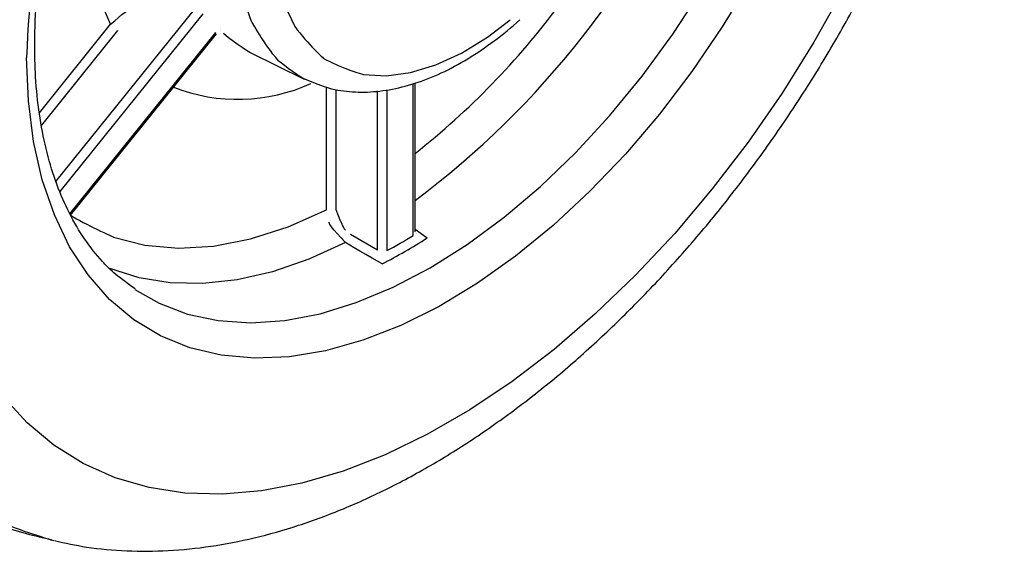
# Model space of a CAD drawing. Extents: x 45 to 213, y -271 to -40.
# Drawn here: x 203 to 207, y -257 to -255 of the extents above; entities that cross this region are included whole.
import ezdxf

# ---------------------------------------------------------------- set-up
doc = ezdxf.new("R2010")
doc.units = 0
doc.header["$MEASUREMENT"] = 0
doc.layers.add('Layer 1', color=7, linetype='Continuous')

# ---------------------------------------------------------------- blocks, each defined once
blk = doc.blocks.new('block 11245')
at = {"layer": 'Layer 1', "color": 7, "lineweight": 30, "true_color": 0xffffff}
blk.add_open_spline([(202.8012, -256.7736), (202.8459, -256.7835), (202.8906, -256.7934), (202.936, -256.8006), (202.9914, -256.8094), (203.0479, -256.8142), (203.1049, -256.8165), (203.1626, -256.8188), (203.2207, -256.8185), (203.2792, -256.8154), (203.3387, -256.8123), (203.3985, -256.8061), (203.4586, -256.7973), (203.5196, -256.7883), (203.5808, -256.7764), (203.6421, -256.7618), (203.7043, -256.747), (203.7666, -256.7294), (203.8289, -256.709), (203.8919, -256.6884), (203.9548, -256.6651), (204.0177, -256.639), (204.0811, -256.6128), (204.1443, -256.5839), (204.2074, -256.5523), (204.2707, -256.5207), (204.3339, -256.4863), (204.3967, -256.4495), (204.4596, -256.4126), (204.5222, -256.3731), (204.5844, -256.3313), (204.6466, -256.2894), (204.7083, -256.2451), (204.7695, -256.1985), (204.8306, -256.152), (204.8911, -256.1032), (204.951, -256.0522), (205.0107, -256.0013), (205.0698, -255.9482), (205.128, -255.8931), (205.1861, -255.8381), (205.2434, -255.7811), (205.2998, -255.7223), (205.3561, -255.6635), (205.4114, -255.6029), (205.4656, -255.5405), (205.5197, -255.4783), (205.5728, -255.4144), (205.6247, -255.3489), (205.6765, -255.2835), (205.7271, -255.2166), (205.7763, -255.1483), (205.8256, -255.0801), (205.8734, -255.0106), (205.9199, -254.9398), (205.9663, -254.8692), (206.0113, -254.7973), (206.0547, -254.7245), (206.0981, -254.6516), (206.1399, -254.5778), (206.1801, -254.5032), (206.2202, -254.4286), (206.2587, -254.3532), (206.2954, -254.2771), (206.3322, -254.2011), (206.3671, -254.1244), (206.4002, -254.0474), (206.4334, -253.9703), (206.4646, -253.8927), (206.4939, -253.815), (206.5233, -253.7372), (206.5506, -253.6591), (206.576, -253.5811), (206.6014, -253.5029), (206.6247, -253.4247), (206.6459, -253.3467), (206.6672, -253.2685), (206.6864, -253.1905), (206.7034, -253.1129), (206.7204, -253.0351), (206.7352, -252.9576), (206.7478, -252.8807), (206.7604, -252.8036), (206.7708, -252.7271), (206.7789, -252.6513), (206.787, -252.5753), (206.7928, -252.5), (206.7963, -252.4256), (206.7997, -252.351), (206.8009, -252.2774), (206.7996, -252.2048), (206.7983, -252.132), (206.7946, -252.0604), (206.7885, -251.9899), (206.7823, -251.9194), (206.7738, -251.8501), (206.7627, -251.7823), (206.7516, -251.7146), (206.738, -251.6483), (206.7221, -251.5833), (206.7063, -251.5186), (206.6883, -251.4553), (206.6668, -251.3943), (206.649, -251.3441), (206.6288, -251.2954), (206.6087, -251.2468)], degree=3, knots=[0, 0, 0, 0, 1, 1, 1, 2, 2, 2, 3, 3, 3, 4, 4, 4, 5, 5, 5, 6, 6, 6, 7, 7, 7, 8, 8, 8, 9, 9, 9, 10, 10, 10, 11, 11, 11, 12, 12, 12, 13, 13, 13, 14, 14, 14, 15, 15, 15, 16, 16, 16, 17, 17, 17, 18, 18, 18, 19, 19, 19, 20, 20, 20, 21, 21, 21, 22, 22, 22, 23, 23, 23, 24, 24, 24, 25, 25, 25, 26, 26, 26, 27, 27, 27, 28, 28, 28, 29, 29, 29, 30, 30, 30, 31, 31, 31, 32, 32, 32, 33, 33, 33, 34, 34, 34, 35, 35, 35, 35], dxfattribs=at)
blk = doc.blocks.new('block 11246')
at = {"layer": 'Layer 1', "color": 7, "lineweight": 30, "true_color": 0xffffff}
blk.add_open_spline([(201.1723, -255.837), (201.2573, -255.9292), (201.3204, -255.9862), (201.3848, -256.0416), (201.4486, -256.0965), (201.5137, -256.1498), (201.5809, -256.2003), (201.6476, -256.2505), (201.7164, -256.2979), (201.7868, -256.3428), (201.8567, -256.3874), (201.9282, -256.4293), (202.0012, -256.4687), (202.0736, -256.5077), (202.1475, -256.5441), (202.2227, -256.5775), (202.2973, -256.6108), (202.3733, -256.6411), (202.4501, -256.6693), (202.5264, -256.6972), (202.6035, -256.723), (202.682, -256.7437), (202.7176, -256.7531), (202.7534, -256.7614), (202.7892, -256.7698)], degree=3, knots=[0, 0, 0, 0, 1, 1, 1, 2, 2, 2, 3, 3, 3, 4, 4, 4, 5, 5, 5, 6, 6, 6, 7, 7, 7, 8, 8, 8, 8], dxfattribs=at)
blk = doc.blocks.new('block 11248')
at = {"layer": 'Layer 1', "color": 7, "lineweight": 30, "true_color": 0xffffff}
blk.add_open_spline([(203.1406, -255.7128), (203.0581, -255.6545), (203.0299, -255.6269), (203.0031, -255.5972), (202.9765, -255.5677), (202.9512, -255.5362), (202.9277, -255.502), (202.9046, -255.4682), (202.8831, -255.4318), (202.8635, -255.3931), (202.8441, -255.3548), (202.8264, -255.3142), (202.8106, -255.2714), (202.795, -255.2291), (202.7812, -255.1845), (202.7694, -255.1379), (202.7576, -255.0916), (202.7478, -255.0434), (202.7399, -254.9933), (202.7321, -254.9434), (202.7263, -254.8918), (202.7226, -254.8386), (202.7192, -254.7902), (202.7174, -254.7405), (202.7174, -254.6897), (202.7174, -254.6605), (202.718, -254.6309), (202.7191, -254.601), (202.7213, -254.5439), (202.7256, -254.4856), (202.7319, -254.4263), (202.7382, -254.3669), (202.7466, -254.3066), (202.7571, -254.2455), (202.7676, -254.1843), (202.7801, -254.1224), (202.7946, -254.06), (202.8092, -253.9976), (202.8258, -253.9346), (202.8443, -253.8714), (202.8629, -253.8081), (202.8833, -253.7445), (202.9059, -253.681), (202.9284, -253.6175), (202.953, -253.554), (202.9787, -253.4905), (203.0045, -253.4269), (203.0313, -253.3634), (203.0625, -253.3012)], degree=3, knots=[0, 0, 0, 0, 1, 1, 1, 2, 2, 2, 3, 3, 3, 4, 4, 4, 5, 5, 5, 6, 6, 6, 7, 7, 7, 8, 8, 8, 9, 9, 9, 10, 10, 10, 11, 11, 11, 12, 12, 12, 13, 13, 13, 14, 14, 14, 15, 15, 15, 16, 16, 16, 16], dxfattribs=at)
blk = doc.blocks.new('block 11250')
at = {"layer": 'Layer 1', "color": 7, "lineweight": 30, "true_color": 0xffffff}
blk.add_open_spline([(203.8537, -254.8265), (203.9419, -254.8644), (203.9737, -254.8714), (204.006, -254.8761), (204.0386, -254.8809), (204.0718, -254.8832), (204.1056, -254.8827), (204.1399, -254.8822), (204.1749, -254.8787), (204.2101, -254.8726), (204.2461, -254.8663), (204.2824, -254.8573), (204.3187, -254.8456), (204.3558, -254.8338), (204.3929, -254.8191), (204.4299, -254.8019), (204.4674, -254.7846), (204.5048, -254.7646), (204.5418, -254.742), (204.579, -254.7193), (204.6158, -254.6939), (204.6524, -254.6669), (204.689, -254.6399), (204.7254, -254.6113), (204.76, -254.578)], degree=3, knots=[0, 0, 0, 0, 1, 1, 1, 2, 2, 2, 3, 3, 3, 4, 4, 4, 5, 5, 5, 6, 6, 6, 7, 7, 7, 8, 8, 8, 8], dxfattribs=at)
blk = doc.blocks.new('block 11251')
at = {"layer": 'Layer 1', "color": 7, "lineweight": 30, "true_color": 0xffffff}
blk.add_lwpolyline([(203.6252, -254.7157), (203.8528, -254.8283)], dxfattribs=at)
blk = doc.blocks.new('block 11254')
at = {"layer": 'Layer 1', "color": 7, "lineweight": 30, "true_color": 0xffffff}
blk.add_lwpolyline([(202.8683, -255.4013), (203.4824, -254.6374)], dxfattribs=at)
blk = doc.blocks.new('block 11255')
at = {"layer": 'Layer 1', "color": 7, "lineweight": 30, "true_color": 0xffffff}
blk.add_lwpolyline([(203.4984, -254.6245), (203.4983, -254.6245)], dxfattribs=at)
blk = doc.blocks.new('block 11256')
at = {"layer": 'Layer 1', "color": 7, "lineweight": 30, "true_color": 0xffffff}
blk.add_lwpolyline([(203.4825, -254.6375), (203.4825, -254.6375)], dxfattribs=at)
blk = doc.blocks.new('block 11258')
at = {"layer": 'Layer 1', "color": 7, "lineweight": 30, "true_color": 0xffffff}
blk.add_lwpolyline([(204.3193, -255.4712), (204.3193, -254.8454)], dxfattribs=at)
blk = doc.blocks.new('block 11260')
at = {"layer": 'Layer 1', "color": 7, "lineweight": 30, "true_color": 0xffffff}
blk.add_lwpolyline([(204.3248, -255.4783), (204.3248, -255.4783)], dxfattribs=at)
blk = doc.blocks.new('block 11261')
at = {"layer": 'Layer 1', "color": 7, "lineweight": 30, "true_color": 0xffffff}
blk.add_lwpolyline([(204.3195, -255.4737), (204.3195, -255.4737)], dxfattribs=at)
blk = doc.blocks.new('block 11313')
at = {"layer": 'Layer 1', "color": 7, "lineweight": 30, "true_color": 0xffffff}
blk.add_lwpolyline([(202.7984, -256.7742), (202.7874, -256.7715)], dxfattribs=at)
blk = doc.blocks.new('block 11314')
at = {"layer": 'Layer 1', "color": 7, "lineweight": 30, "true_color": 0xffffff}
blk.add_open_spline([(204.1802, -255.607), (204.1372, -255.582), (204.0259, -255.5175), (204.0259, -255.5175)], degree=3, dxfattribs=at)
blk = doc.blocks.new('block 11315')
at = {"layer": 'Layer 1', "color": 7, "lineweight": 30, "true_color": 0xffffff}
blk.add_open_spline([(204.1802, -255.607), (204.2453, -255.5735), (204.3087, -255.5369), (204.3703, -255.4972)], degree=3, dxfattribs=at)
blk = doc.blocks.new('block 11326')
at = {"layer": 'Layer 1', "color": 7, "lineweight": 30, "true_color": 0xffffff}
blk.add_lwpolyline([(203.4987, -254.6141), (203.4987, -254.6141)], dxfattribs=at)
blk = doc.blocks.new('block 11335')
at = {"layer": 'Layer 1', "color": 7, "lineweight": 30, "true_color": 0xffffff}
blk.add_open_spline([(203.0369, -254.5968), (203.1341, -254.5121), (203.164, -254.4974), (203.1947, -254.487), (203.2252, -254.4767), (203.2563, -254.4708), (203.287, -254.4696), (203.3174, -254.4685), (203.3474, -254.472), (203.3742, -254.4806)], degree=3, knots=[0, 0, 0, 0, 1, 1, 1, 2, 2, 2, 3, 3, 3, 3], dxfattribs=at)
blk = doc.blocks.new('block 11345')
at = {"layer": 'Layer 1', "color": 7, "lineweight": 30, "true_color": 0xffffff}
blk.add_lwpolyline([(203.4803, -254.6311), (203.4803, -254.6311)], dxfattribs=at)
blk = doc.blocks.new('block 11347')
at = {"layer": 'Layer 1', "color": 7, "lineweight": 30, "true_color": 0xffffff}
blk.add_lwpolyline([(203.0369, -254.5968), (203.0369, -254.5968)], dxfattribs=at)
blk = doc.blocks.new('block 11349')
at = {"layer": 'Layer 1', "color": 7, "lineweight": 30, "true_color": 0xffffff}
blk.add_open_spline([(204.0259, -255.5175), (203.9669, -255.4544), (203.961, -255.4427), (203.9564, -255.4308)], degree=3, dxfattribs=at)
blk = doc.blocks.new('block 11350')
at = {"layer": 'Layer 1', "color": 7, "lineweight": 30, "true_color": 0xffffff}
blk.add_lwpolyline([(203.5123, -254.635), (203.5123, -254.635)], dxfattribs=at)
blk = doc.blocks.new('block 11356')
at = {"layer": 'Layer 1', "color": 7, "lineweight": 30, "true_color": 0xffffff}
blk.add_open_spline([(203.9863, -255.3783), (204.0133, -255.4509), (204.0196, -255.4587), (204.0263, -255.465)], degree=3, dxfattribs=at)
blk = doc.blocks.new('block 11357')
at = {"layer": 'Layer 1', "color": 7, "lineweight": 30, "true_color": 0xffffff}
blk.add_lwpolyline([(204.0475, -255.4814), (204.1609, -255.5472)], dxfattribs=at)
blk = doc.blocks.new('block 11358')
at = {"layer": 'Layer 1', "color": 7, "lineweight": 30, "true_color": 0xffffff}
blk.add_lwpolyline([(204.311, -255.4874), (204.3109, -255.4831)], dxfattribs=at)
blk = doc.blocks.new('block 11359')
at = {"layer": 'Layer 1', "color": 7, "lineweight": 30, "true_color": 0xffffff}
blk.add_open_spline([(204.2006, -255.5512), (204.238, -255.531), (204.2748, -255.5097), (204.311, -255.4874)], degree=3, dxfattribs=at)
blk = doc.blocks.new('block 11360')
at = {"layer": 'Layer 1', "color": 7, "lineweight": 30, "true_color": 0xffffff}
blk.add_lwpolyline([(204.2008, -255.5466), (204.2006, -255.5512)], dxfattribs=at)
blk = doc.blocks.new('block 11361')
at = {"layer": 'Layer 1', "color": 7, "lineweight": 30, "true_color": 0xffffff}
blk.add_lwpolyline([(204.1609, -255.5472), (204.1609, -255.5472)], dxfattribs=at)
blk = doc.blocks.new('block 11365')
at = {"layer": 'Layer 1', "color": 7, "lineweight": 30, "true_color": 0xffffff}
blk.add_lwpolyline([(203.9863, -255.3783), (203.9863, -255.3783)], dxfattribs=at)
blk = doc.blocks.new('block 11369')
at = {"layer": 'Layer 1', "color": 7, "lineweight": 30, "true_color": 0xffffff}
blk.add_lwpolyline([(204.0259, -255.5175), (204.0259, -255.5175)], dxfattribs=at)
blk = doc.blocks.new('block 11370')
at = {"layer": 'Layer 1', "color": 7, "lineweight": 30, "true_color": 0xffffff}
blk.add_lwpolyline([(204.1609, -255.5496), (204.1609, -255.5472)], dxfattribs=at)
blk = doc.blocks.new('block 11371')
at = {"layer": 'Layer 1', "color": 7, "lineweight": 30, "true_color": 0xffffff}
blk.add_lwpolyline([(204.1802, -255.607), (204.1802, -255.607)], dxfattribs=at)
blk = doc.blocks.new('block 11372')
at = {"layer": 'Layer 1', "color": 7, "lineweight": 30, "true_color": 0xffffff}
blk.add_lwpolyline([(204.1609, -255.5496), (204.1609, -255.5496)], dxfattribs=at)
blk = doc.blocks.new('block 11373')
at = {"layer": 'Layer 1', "color": 7, "lineweight": 30, "true_color": 0xffffff}
blk.add_lwpolyline([(204.2006, -255.5512), (204.2006, -255.5512)], dxfattribs=at)
blk = doc.blocks.new('block 11374')
at = {"layer": 'Layer 1', "color": 7, "lineweight": 30, "true_color": 0xffffff}
blk.add_lwpolyline([(204.3703, -255.4972), (204.3703, -255.4972)], dxfattribs=at)
blk = doc.blocks.new('block 11476')
at = {"layer": 'Layer 1', "color": 7, "lineweight": 30, "true_color": 0xffffff}
blk.add_open_spline([(206.412, -251.3603), (206.427, -251.3841), (206.5036, -251.5264), (206.5036, -251.5264), (206.5036, -251.5264), (206.5671, -251.6829), (206.5671, -251.6829), (206.5671, -251.6829), (206.6168, -251.8526), (206.6168, -251.8526), (206.6168, -251.8526), (206.6526, -252.0343), (206.6526, -252.0343), (206.6526, -252.0343), (206.6742, -252.2269), (206.6742, -252.2269), (206.6742, -252.2269), (206.6814, -252.4291), (206.6814, -252.4291), (206.6814, -252.4291), (206.6742, -252.6396), (206.6742, -252.6396), (206.6742, -252.6396), (206.6526, -252.857), (206.6526, -252.857), (206.6526, -252.857), (206.6168, -253.08), (206.6168, -253.08), (206.6168, -253.08), (206.5671, -253.3071), (206.5671, -253.3071), (206.5671, -253.3071), (206.5036, -253.5368), (206.5036, -253.5368), (206.5036, -253.5368), (206.427, -253.7677), (206.427, -253.7677), (206.427, -253.7677), (206.3376, -253.9982), (206.3376, -253.9982), (206.3376, -253.9982), (206.236, -254.2268), (206.236, -254.2268), (206.236, -254.2268), (206.1228, -254.4521), (206.1228, -254.4521), (206.1228, -254.4521), (205.999, -254.6725), (205.999, -254.6725), (205.999, -254.6725), (205.8651, -254.8868), (205.8651, -254.8868), (205.8651, -254.8868), (205.7221, -255.0934), (205.7221, -255.0934), (205.7221, -255.0934), (205.571, -255.291), (205.571, -255.291), (205.571, -255.291), (205.4126, -255.4784), (205.4126, -255.4784), (205.4126, -255.4784), (205.2481, -255.6543), (205.2481, -255.6543), (205.2481, -255.6543), (205.0784, -255.8177), (205.0784, -255.8177), (205.0784, -255.8177), (204.9048, -255.9673), (204.9048, -255.9673), (204.9048, -255.9673), (204.7282, -256.1024), (204.7282, -256.1024), (204.7282, -256.1024), (204.55, -256.2219), (204.55, -256.2219), (204.55, -256.2219), (204.3711, -256.3252), (204.3711, -256.3252), (204.3711, -256.3252), (204.1929, -256.4115), (204.1929, -256.4115), (204.1929, -256.4115), (204.0163, -256.4802), (204.0163, -256.4802), (204.0163, -256.4802), (203.8427, -256.5311), (203.8427, -256.5311), (203.8427, -256.5311), (203.673, -256.5636), (203.673, -256.5636), (203.673, -256.5636), (203.5085, -256.5776), (203.5085, -256.5776), (203.5085, -256.5776), (203.3501, -256.5731), (203.3501, -256.5731), (203.3501, -256.5731), (203.199, -256.5499), (203.199, -256.5499), (203.199, -256.5499), (203.056, -256.5084), (203.056, -256.5084), (203.056, -256.5084), (202.9221, -256.4487), (202.9221, -256.4487), (202.9221, -256.4487), (202.7982, -256.3713), (202.7982, -256.3713), (202.7982, -256.3713), (202.6851, -256.2766), (202.6851, -256.2766), (202.6851, -256.2766), (202.5835, -256.1653), (202.5835, -256.1653), (202.5835, -256.1653), (202.4941, -256.0381), (202.4941, -256.0381), (202.4941, -256.0381), (202.4174, -255.8958), (202.4174, -255.8958), (202.4174, -255.8958), (202.354, -255.7393), (202.354, -255.7393), (202.354, -255.7393), (202.3043, -255.5696), (202.3043, -255.5696), (202.3043, -255.5696), (202.2685, -255.3879), (202.2685, -255.3879), (202.2685, -255.3879), (202.2469, -255.1953), (202.2469, -255.1953), (202.2469, -255.1953), (202.2397, -254.9931), (202.2397, -254.9931)], degree=3, knots=[0, 0, 0, 0, 1, 1, 1, 2, 2, 2, 3, 3, 3, 4, 4, 4, 5, 5, 5, 6, 6, 6, 7, 7, 7, 8, 8, 8, 9, 9, 9, 10, 10, 10, 11, 11, 11, 12, 12, 12, 13, 13, 13, 14, 14, 14, 15, 15, 15, 16, 16, 16, 17, 17, 17, 18, 18, 18, 19, 19, 19, 20, 20, 20, 21, 21, 21, 22, 22, 22, 23, 23, 23, 24, 24, 24, 25, 25, 25, 26, 26, 26, 27, 27, 27, 28, 28, 28, 29, 29, 29, 30, 30, 30, 31, 31, 31, 32, 32, 32, 33, 33, 33, 34, 34, 34, 35, 35, 35, 36, 36, 36, 37, 37, 37, 38, 38, 38, 39, 39, 39, 40, 40, 40, 41, 41, 41, 42, 42, 42, 43, 43, 43, 44, 44, 44, 45, 45, 45, 45], dxfattribs=at)
blk = doc.blocks.new('block 11478')
at = {"layer": 'Layer 1', "color": 7, "lineweight": 30, "true_color": 0xffffff}
blk.add_open_spline([(202.7874, -256.7715), (202.7234, -256.754), (202.5756, -256.6986), (202.5756, -256.6986), (202.5756, -256.6986), (202.4376, -256.6249), (202.4376, -256.6249), (202.4376, -256.6249), (202.3102, -256.5333), (202.3102, -256.5333), (202.3102, -256.5333), (202.1941, -256.4245), (202.1941, -256.4245), (202.1941, -256.4245), (202.09, -256.2989), (202.09, -256.2989), (202.09, -256.2989), (201.9985, -256.1575), (201.9985, -256.1575), (201.9985, -256.1575), (201.9202, -256.0009), (201.9202, -256.0009), (201.9202, -256.0009), (201.8555, -255.8301), (201.8555, -255.8301), (201.8555, -255.8301), (201.8047, -255.6462), (201.8047, -255.6462), (201.8047, -255.6462), (201.7682, -255.4501), (201.7682, -255.4501), (201.7682, -255.4501), (201.7463, -255.2431), (201.7463, -255.2431), (201.7463, -255.2431), (201.7389, -255.0264), (201.7389, -255.0264)], degree=3, knots=[0, 0, 0, 0, 1, 1, 1, 2, 2, 2, 3, 3, 3, 4, 4, 4, 5, 5, 5, 6, 6, 6, 7, 7, 7, 8, 8, 8, 9, 9, 9, 10, 10, 10, 11, 11, 11, 12, 12, 12, 12], dxfattribs=at)
blk = doc.blocks.new('block 11480')
at = {"layer": 'Layer 1', "color": 7, "lineweight": 30, "true_color": 0xffffff}
blk.add_open_spline([(203.0344, -253.3102), (202.8174, -253.7554), (202.6978, -254.2418), (202.6835, -254.737)], degree=3, dxfattribs=at)
blk = doc.blocks.new('block 11481')
at = {"layer": 'Layer 1', "color": 7, "lineweight": 30, "true_color": 0xffffff}
blk.add_lwpolyline([(206.1108, -251.9973), (206.1481, -252.0939), (206.1917, -252.2486), (206.221, -252.4154), (206.2357, -252.5929), (206.2357, -252.7797), (206.221, -252.9742), (206.1917, -253.1748), (206.1481, -253.3799), (206.0904, -253.5877), (206.0193, -253.7965), (205.9353, -254.0047), (205.839, -254.2104), (205.7313, -254.4119), (205.6131, -254.6076), (205.4853, -254.796), (205.3491, -254.9753), (205.2054, -255.1441), (205.0556, -255.3011), (204.9009, -255.4449), (204.7425, -255.5744), (204.5818, -255.6883), (204.4201, -255.786), (204.2587, -255.8664), (204.099, -255.9289), (203.9423, -255.9731), (203.7899, -255.9986), (203.643, -256.005), (203.5029, -255.9925), (203.3708, -255.9611), (203.2476, -255.911), (203.1346, -255.8427), (203.0325, -255.7567), (202.9422, -255.6538), (202.8646, -255.5348), (202.8001, -255.4007), (202.7494, -255.2525), (202.7129, -255.0916), (202.6909, -254.9193), (202.6835, -254.737)], dxfattribs=at)
blk = doc.blocks.new('block 11482')
at = {"layer": 'Layer 1', "color": 7, "lineweight": 30, "true_color": 0xffffff}
blk.add_lwpolyline([(203.1394, -255.7147), (203.2409, -255.7723), (203.3613, -255.8183), (203.4905, -255.8459), (203.6273, -255.8549), (203.7705, -255.8452), (203.919, -255.817), (204.0714, -255.7704), (204.2265, -255.7058), (204.3829, -255.6239), (204.5394, -255.5252), (204.6944, -255.4107), (204.8469, -255.2813), (204.9953, -255.1382), (205.1386, -254.9825), (205.2754, -254.8155), (205.4045, -254.6387), (205.525, -254.4537), (205.6357, -254.2619), (205.7358, -254.065), (205.8243, -253.8648), (205.9005, -253.6628), (205.9637, -253.4609), (206.0135, -253.2607), (206.0493, -253.064), (206.0709, -252.8725), (206.0782, -252.6877), (206.0709, -252.5112), (206.0493, -252.3446), (206.0188, -252.2085)], dxfattribs=at)
blk = doc.blocks.new('block 11483')
at = {"layer": 'Layer 1', "color": 7, "lineweight": 30, "true_color": 0xffffff}
blk.add_lwpolyline([(204.0259, -255.5175), (203.8713, -255.5875), (203.7189, -255.6398), (203.57, -255.674), (203.4258, -255.6898), (203.2877, -255.687), (203.1568, -255.6657), (203.0342, -255.6261)], dxfattribs=at)
blk = doc.blocks.new('block 11484')
at = {"layer": 'Layer 1', "color": 7, "lineweight": 30, "true_color": 0xffffff}
blk.add_lwpolyline([(204.3193, -255.4611), (204.3703, -255.4972)], dxfattribs=at)
blk = doc.blocks.new('block 11485')
at = {"layer": 'Layer 1', "color": 7, "lineweight": 30, "true_color": 0xffffff}
blk.add_open_spline([(204.3193, -255.3392), (204.8507, -254.942), (205.2666, -254.4103), (205.5239, -253.7988)], degree=3, dxfattribs=at)
blk = doc.blocks.new('block 11494')
at = {"layer": 'Layer 1', "color": 7, "lineweight": 30, "true_color": 0xffffff}
blk.add_lwpolyline([(203.0369, -254.5968), (202.9929, -254.4936), (202.9611, -254.3786), (202.9419, -254.2531), (202.9355, -254.1187), (202.9419, -253.9769), (202.9611, -253.8293), (202.9929, -253.6776), (203.0209, -253.575)], dxfattribs=at)
blk = doc.blocks.new('block 11495')
at = {"layer": 'Layer 1', "color": 7, "lineweight": 30, "true_color": 0xffffff}
blk.add_lwpolyline([(202.7373, -254.9696), (203.0369, -254.5968)], dxfattribs=at)
blk = doc.blocks.new('block 11496')
at = {"layer": 'Layer 1', "color": 7, "lineweight": 30, "true_color": 0xffffff}
blk.add_open_spline([(204.2997, -252.9966), (204.2997, -252.9966), (204.1982, -253.1004), (204.1982, -253.1004), (204.1982, -253.1004), (204.1024, -253.2164), (204.1024, -253.2164), (204.1024, -253.2164), (204.0144, -253.342), (204.0144, -253.342), (204.0144, -253.342), (203.9359, -253.475), (203.9359, -253.475), (203.9359, -253.475), (203.8682, -253.6131), (203.8682, -253.6131), (203.8682, -253.6131), (203.8125, -253.7538), (203.8125, -253.7538), (203.8125, -253.7538), (203.7698, -253.8946), (203.7698, -253.8946), (203.7698, -253.8946), (203.741, -254.0329), (203.741, -254.0329), (203.741, -254.0329), (203.7264, -254.1664), (203.7264, -254.1664), (203.7264, -254.1664), (203.7264, -254.2925), (203.7264, -254.2925), (203.7264, -254.2925), (203.741, -254.4092), (203.741, -254.4092), (203.741, -254.4092), (203.7698, -254.5142), (203.7698, -254.5142), (203.7698, -254.5142), (203.8125, -254.6057), (203.8125, -254.6057), (203.8682, -254.6821), (203.9359, -254.742), (203.9359, -254.742), (204.0144, -254.7844), (204.1024, -254.8085), (204.1024, -254.8085), (204.1024, -254.8085), (204.1982, -254.8138), (204.1982, -254.8138), (204.1982, -254.8138), (204.3001, -254.8003), (204.3001, -254.8003), (204.3001, -254.8003), (204.4064, -254.7682), (204.4064, -254.7682), (204.4064, -254.7682), (204.5151, -254.718), (204.5151, -254.718), (204.5151, -254.718), (204.6243, -254.6508), (204.6243, -254.6508), (204.6243, -254.6508), (204.7204, -254.5775), (204.7204, -254.5775)], degree=3, knots=[0, 0, 0, 0, 1, 1, 1, 2, 2, 2, 3, 3, 3, 4, 4, 4, 5, 5, 5, 6, 6, 6, 7, 7, 7, 8, 8, 8, 9, 9, 9, 10, 10, 10, 11, 11, 11, 12, 12, 12, 13, 13, 13, 14, 14, 14, 15, 15, 15, 16, 16, 16, 17, 17, 17, 18, 18, 18, 19, 19, 19, 20, 20, 20, 21, 21, 21, 21], dxfattribs=at)
blk = doc.blocks.new('block 11498')
at = {"layer": 'Layer 1', "color": 7, "lineweight": 30, "true_color": 0xffffff}
blk.add_open_spline([(203.8527, -254.8283), (203.8186, -254.8094), (203.7439, -254.7511), (203.7439, -254.7511), (203.681, -254.6759), (203.631, -254.5848), (203.631, -254.5848), (203.631, -254.5848), (203.5946, -254.4794), (203.5946, -254.4794), (203.5946, -254.4794), (203.5726, -254.3615), (203.5726, -254.3615), (203.5726, -254.3615), (203.5652, -254.2329), (203.5652, -254.2329)], degree=3, knots=[0, 0, 0, 0, 1, 1, 1, 2, 2, 2, 3, 3, 3, 4, 4, 4, 5, 5, 5, 5], dxfattribs=at)
blk = doc.blocks.new('block 11500')
at = {"layer": 'Layer 1', "color": 7, "lineweight": 30, "true_color": 0xffffff}
blk.add_open_spline([(203.5123, -254.635), (203.5717, -254.6842), (203.6252, -254.7157), (203.6252, -254.7157)], degree=3, dxfattribs=at)
blk = doc.blocks.new('block 11508')
at = {"layer": 'Layer 1', "color": 7, "lineweight": 30, "true_color": 0xffffff}
blk.add_lwpolyline([(203.0665, -254.6226), (202.7457, -255.0217)], dxfattribs=at)
blk = doc.blocks.new('block 11509')
at = {"layer": 'Layer 1', "color": 7, "lineweight": 30, "true_color": 0xffffff}
blk.add_lwpolyline([(202.8069, -255.2594), (203.3956, -254.527)], dxfattribs=at)
blk = doc.blocks.new('block 11510')
at = {"layer": 'Layer 1', "color": 7, "lineweight": 30, "true_color": 0xffffff}
blk.add_lwpolyline([(203.4252, -254.5528), (202.8236, -255.3012)], dxfattribs=at)
blk = doc.blocks.new('block 11511')
at = {"layer": 'Layer 1', "color": 7, "lineweight": 30, "true_color": 0xffffff}
blk.add_lwpolyline([(202.8653, -255.3961), (203.4803, -254.6311)], dxfattribs=at)
blk = doc.blocks.new('block 11512')
at = {"layer": 'Layer 1', "color": 7, "lineweight": 30, "true_color": 0xffffff}
blk.add_lwpolyline([(203.4824, -254.6374), (203.4824, -254.6374)], dxfattribs=at)
blk = doc.blocks.new('block 11513')
at = {"layer": 'Layer 1', "color": 7, "lineweight": 30, "true_color": 0xffffff}
blk.add_open_spline([(203.302, -254.8618), (203.489, -254.9355), (203.698, -254.9299), (203.8808, -254.8462)], degree=3, dxfattribs=at)
blk = doc.blocks.new('block 11514')
at = {"layer": 'Layer 1', "color": 7, "lineweight": 30, "true_color": 0xffffff}
blk.add_lwpolyline([(203.9464, -255.3789), (203.9464, -254.8615)], dxfattribs=at)
blk = doc.blocks.new('block 11515')
at = {"layer": 'Layer 1', "color": 7, "lineweight": 30, "true_color": 0xffffff}
blk.add_open_spline([(202.8679, -255.4018), (202.9279, -255.4392), (203.0495, -255.494), (203.0495, -255.494), (203.0495, -255.494), (203.1815, -255.5278), (203.1815, -255.5278), (203.1815, -255.5278), (203.3226, -255.5404), (203.3226, -255.5404), (203.3226, -255.5404), (203.4711, -255.5317), (203.4711, -255.5317), (203.4711, -255.5317), (203.6257, -255.5016), (203.6257, -255.5016), (203.6257, -255.5016), (203.7847, -255.4505), (203.7847, -255.4505), (203.7847, -255.4505), (203.9464, -255.3789), (203.9464, -255.3789)], degree=3, knots=[0, 0, 0, 0, 1, 1, 1, 2, 2, 2, 3, 3, 3, 4, 4, 4, 5, 5, 5, 6, 6, 6, 7, 7, 7, 7], dxfattribs=at)
blk = doc.blocks.new('block 11521')
at = {"layer": 'Layer 1', "color": 7, "lineweight": 30, "true_color": 0xffffff}
blk.add_lwpolyline([(203.9863, -254.8713), (203.9863, -255.3783)], dxfattribs=at)
blk = doc.blocks.new('block 11522')
at = {"layer": 'Layer 1', "color": 7, "lineweight": 30, "true_color": 0xffffff}
blk.add_lwpolyline([(204.1609, -255.5472), (204.1609, -254.8773)], dxfattribs=at)
blk = doc.blocks.new('block 11523')
at = {"layer": 'Layer 1', "color": 7, "lineweight": 30, "true_color": 0xffffff}
blk.add_lwpolyline([(204.3109, -255.4831), (204.3109, -254.8476)], dxfattribs=at)
blk = doc.blocks.new('block 11524')
at = {"layer": 'Layer 1', "color": 7, "lineweight": 30, "true_color": 0xffffff}
blk.add_lwpolyline([(204.2008, -254.8735), (204.2008, -255.5466)], dxfattribs=at)
blk = doc.blocks.new('block 11525')
at = {"layer": 'Layer 1', "color": 7, "lineweight": 30, "true_color": 0xffffff}
blk.add_open_spline([(204.3193, -255.1415), (204.5485, -254.9602), (204.7529, -254.7497), (204.9272, -254.5152)], degree=3, dxfattribs=at)
blk = doc.blocks.new('block 11526')
at = {"layer": 'Layer 1', "color": 7, "lineweight": 30, "true_color": 0xffffff}
blk.add_lwpolyline([(204.3109, -255.4831), (204.3109, -255.4831)], dxfattribs=at)
blk = doc.blocks.new('block 11532')
at = {"layer": 'Layer 1', "color": 7, "lineweight": 30, "true_color": 0xffffff}
blk.add_lwpolyline([(204.325, -255.478), (204.325, -255.478)], dxfattribs=at)
blk = doc.blocks.new('block 11533')
at = {"layer": 'Layer 1', "color": 7, "lineweight": 30, "true_color": 0xffffff}
blk.add_lwpolyline([(204.311, -255.4874), (204.311, -255.4874)], dxfattribs=at)

msp = doc.modelspace()

# ---------------------------------------------------------------- block references
at = {"layer": 'Layer 1'}
for name in ['block 11245', 'block 11476', 'block 11481', 'block 11482', 'block 11496', 'block 11480', 'block 11248', 'block 11494', 'block 11485', 'block 11498', 'block 11335', 'block 11525', 'block 11509', 'block 11510', 'block 11495', 'block 11347', 'block 11250', 'block 11508', 'block 11511', 'block 11254', 'block 11345', 'block 11512', 'block 11256', 'block 11255', 'block 11326', 'block 11350', 'block 11500', 'block 11251', 'block 11513', 'block 11523', 'block 11258', 'block 11514', 'block 11521', 'block 11522', 'block 11524', 'block 11478', 'block 11515', 'block 11356', 'block 11365', 'block 11349', 'block 11484', 'block 11261', 'block 11357', 'block 11315', 'block 11359', 'block 11358', 'block 11526', 'block 11533', 'block 11260', 'block 11532', 'block 11374', 'block 11483', 'block 11314', 'block 11369', 'block 11361', 'block 11370', 'block 11372', 'block 11360', 'block 11373', 'block 11371', 'block 11246', 'block 11313']:
    msp.add_blockref(name, (0, 0), dxfattribs=at)

doc.saveas('drawing.dxf')
